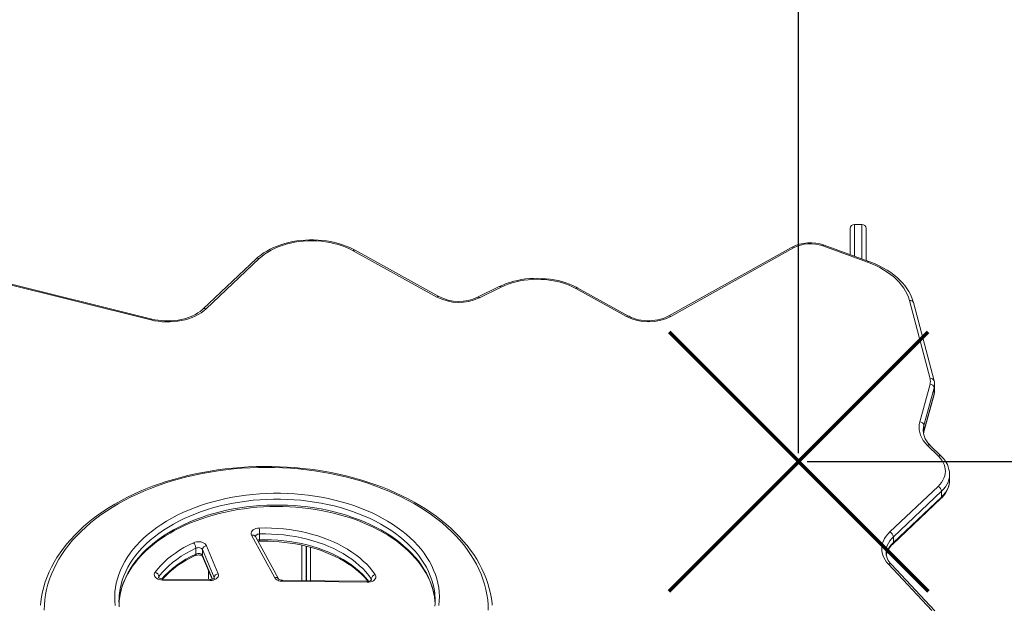
# Model space of a CAD drawing. Units: millimetres. Extents: x 4026 to 16162, y -1701 to 7518.
# Drawn here: x 12601 to 13765, y 4810 to 5501 of the extents above; entities that cross this region are included whole.
import ezdxf

# ---------------------------------------------------------------- set-up
doc = ezdxf.new("R2010")
doc.units = ezdxf.units.MM
doc.header["$PDSIZE"] = -1
doc.layers.add('QUOTE', color=212, linetype='Continuous', lineweight=18)
doc.dimstyles.new('2011', dxfattribs={"dimtxt": 120, "dimasz": 100, "dimexe": 6, "dimexo": 10, "dimgap": 15, "dimtad": 1, "dimtxsty": 'Standard', "dimcen": 5, "dimadec": 0, "dimazin": 0, "dimtfac": 1, "dimtmove": 0, "dimatfit": 3, "dimfxl": 0, "dimarcsym": 0})

# ---------------------------------------------------------------- blocks, each defined once
blk = doc.blocks.new('*D17')
at = {"color": 0, "linetype": 'ByBlock', "lineweight": -2}
for p, q in [((13521.8, 4989.5), (13521.8, 7393.8)), ((13621.8, 7387.8), (15223.9, 7387.8)), ((15323.9, 4989.5), (15323.9, 7393.8))]:
    blk.add_line(p, q, dxfattribs=at)
at = {"color": 0, "linetype": 'ByBlock'}
for points in [[(13521.8, 7387.8), (13621.8, 7371.2), (13621.8, 7404.5)], [(15323.9, 7387.8), (15223.9, 7371.2), (15223.9, 7404.5)]]:
    blk.add_solid(points, dxfattribs=at)
at = {"layer": 'DEFPOINTS', "color": 0, "linetype": 'ByBlock'}
for p in [(13521.8, 4979.5), (15323.9, 4979.5)]:
    blk.add_point(p, dxfattribs=at)
at = {"color": 0, "linetype": 'ByBlock', "insert": (14422.9, 7452.8), "char_height": 100, "attachment_point": 5}
blk.add_mtext('1800', dxfattribs=at)
blk = doc.blocks.new('*D22')
at = {"color": 0, "linetype": 'ByBlock', "lineweight": -2}
for p, q in [((13531.8, 6742.3), (16151.1, 6742.3)), ((16145.1, 6642.3), (16145.1, 5079.5)), ((13531.8, 4979.5), (16151.1, 4979.5))]:
    blk.add_line(p, q, dxfattribs=at)
at = {"color": 0, "linetype": 'ByBlock'}
for points in [[(16145.1, 6742.3), (16128.5, 6642.3), (16161.8, 6642.3)], [(16145.1, 4979.5), (16128.5, 5079.5), (16161.8, 5079.5)]]:
    blk.add_solid(points, dxfattribs=at)
at = {"layer": 'DEFPOINTS', "color": 0, "linetype": 'ByBlock'}
for p in [(13521.8, 6742.3), (13521.8, 4979.5)]:
    blk.add_point(p, dxfattribs=at)
at = {"color": 0, "linetype": 'ByBlock', "insert": (16080.1, 5860.9), "char_height": 100, "attachment_point": 5, "rotation": 90}
blk.add_mtext('1750', dxfattribs=at)

msp = doc.modelspace()

# ---------------------------------------------------------------- linework, layer by layer
at = {"color": 7, "linetype": 'Continuous', "lineweight": 15}
for p, q in [((13596.622, 5259.701), (13587.622, 5259.701)), ((13582.622, 5223.987), (13582.622, 5254.701)), ((13601.622, 5254.701), (13601.622, 5217.111)), ((13094.285, 5173.827), (12995.293, 5228.607)), ((13096.706, 5174.372), (12997.714, 5229.151)), ((13513.383, 5232.523), (13368.251, 5151.511)), ((13515.82, 5231.987), (13370.688, 5150.975)), ((13603.121, 5215.081), (13550.209, 5234.231)), ((13604.822, 5215.953), (13551.911, 5235.102)), ((12880.929, 5219.004), (12818.167, 5159.737)), ((12884.362, 5219.199), (12821.6, 5159.932)), ((12756.301, 5146.851), (12567.485, 5193.774)), ((12757.506, 5147.873), (12568.691, 5194.796)), ((13168.153, 5186.207), (13142.517, 5173.567)), ((13170.364, 5185.553), (13144.729, 5172.912)), ((13318.364, 5150.903), (13258.64, 5183.952)), ((13320.785, 5151.447), (13261.061, 5184.497)), ((13677.062, 5077.444), (13652.647, 5169.835)), ((13681.896, 5074.891), (13657.481, 5167.282)), ((13664.935, 5026.585), (13677.034, 5070.88)), ((13681.958, 5066.494), (13669.86, 5022.199)), ((13681.958, 5066.494), (13681.958, 5059.599)), ((13682.486, 5063.49), (13682.486, 5070.384)), ((13669.759, 5014.543), (13681.857, 5058.838)), ((13669.86, 5015.305), (13681.958, 5059.599)), ((13669.032, 5016.236), (13669.032, 5016.086)), ((13669.86, 5022.199), (13669.86, 5015.305)), ((13687.006, 4985.852), (13673.826, 4998.798)), ((13690.509, 4985.589), (13677.33, 4998.535)), ((13700.168, 4964.423), (13700.167, 4964.288)), ((13700.168, 4957.529), (13700.168, 4964.423)), ((13629.561, 4896.399), (13686.501, 4950.169)), ((13690.634, 4944.53), (13633.694, 4890.761)), ((13690.634, 4944.53), (13690.634, 4937.635)), ((13632.994, 4882.039), (13689.934, 4935.809)), ((13633.694, 4883.866), (13690.634, 4937.635)), ((12902.787, 4842.378), (12875.479, 4892.497)), ((12907.177, 4840.94), (12879.87, 4891.059)), ((12879.87, 4891.059), (12879.871, 4891.055)), ((12884.709, 4887.108), (12884.709, 4894.002)), ((13633.694, 4890.761), (13633.694, 4883.866)), ((12809.596, 4870.352), (12809.596, 4877.247)), ((12831.247, 4842.448), (12817.355, 4875.482)), ((12817.355, 4868.587), (12817.355, 4875.482)), ((12822.181, 4880.151), (12836.074, 4847.117)), ((12939.889, 4838.942), (12939.889, 4879.58)), ((12940.139, 4838.939), (12940.139, 4879.515)), ((12817.572, 4867.488), (12828.921, 4840.502)), ((13679.019, 4803.699), (13627.907, 4858.272)), ((13682.669, 4803.287), (13631.557, 4857.859)), ((12826.305, 4840.182), (12770.381, 4840.793)), ((12826.251, 4839.013), (12770.326, 4839.623)), ((13012.095, 4836.983), (12912.055, 4838.076)), ((13012.15, 4838.153), (12912.109, 4839.245))]:
    msp.add_line(p, q, dxfattribs=at)
at = {"color": 8, "linetype": 'Continuous', "lineweight": 15}
for p, q in [((13587.622, 5259.701), (13587.622, 5222.177)), ((13596.622, 5218.92), (13596.622, 5259.701)), ((13669.291, 5012.623), (13669.86, 5015.305)), ((12934.889, 4838.996), (12934.889, 4880.712)), ((12945.139, 4838.884), (12945.139, 4878.214)), ((12817.355, 4868.587), (12829.143, 4840.556)), ((12765.983, 4841.987), (12765.983, 4843.604)), ((12824.639, 4840.2), (12824.639, 4850.686)), ((12831.247, 4841.624), (12831.247, 4842.448)), ((13016.849, 4839.405), (13016.849, 4840.864))]:
    msp.add_line(p, q, dxfattribs=at)
at = {"color": 7, "linetype": 'Continuous', "lineweight": 15, "flags": 128}
for points in [[(12997.714, 5229.151), (12995.618, 5230.272), (12991.536, 5232.244), (12987.277, 5234.039), (12982.859, 5235.651), (12978.299, 5237.073), (12973.616, 5238.302), (12968.827, 5239.333), (12963.952, 5240.163), (12959.01, 5240.789), (12954.018, 5241.209), (12948.998, 5241.422), (12943.967, 5241.427), (12938.945, 5241.224), (12933.951, 5240.813), (12929.006, 5240.197), (12924.127, 5239.377), (12919.333, 5238.356), (12914.643, 5237.136), (12910.076, 5235.722), (12905.648, 5234.118), (12901.377, 5232.33), (12897.28, 5230.362), (12893.374, 5228.222), (12889.675, 5225.916), (12886.2, 5223.452), (12882.963, 5220.839), (12880.929, 5219.004)], [(12995.293, 5228.607), (12991.188, 5230.722), (12986.862, 5232.647), (12982.337, 5234.372), (12977.635, 5235.889), (12972.779, 5237.191), (12967.793, 5238.27), (12962.702, 5239.122), (12957.53, 5239.743), (12952.303, 5240.129), (12947.047, 5240.278), (12941.788, 5240.191), (12936.551, 5239.866), (12931.362, 5239.307), (12926.247, 5238.514), (12921.231, 5237.494), (12916.339, 5236.25), (12911.595, 5234.788), (12907.021, 5233.116), (12902.642, 5231.242), (12898.477, 5229.176), (12894.548, 5226.927), (12890.874, 5224.506), (12887.473, 5221.926), (12884.362, 5219.199)], [(13652.647, 5169.835), (13651.481, 5173.572), (13649.972, 5177.259), (13648.126, 5180.882), (13645.949, 5184.428), (13643.449, 5187.885), (13640.634, 5191.24), (13637.515, 5194.483), (13634.102, 5197.601), (13630.408, 5200.583), (13626.445, 5203.419), (13622.227, 5206.1), (13617.77, 5208.614), (13613.089, 5210.955), (13608.2, 5213.113), (13603.121, 5215.081)], [(13657.481, 5167.282), (13656.882, 5169.362), (13655.561, 5173.079), (13653.935, 5176.74), (13652.006, 5180.338), (13649.778, 5183.861), (13647.258, 5187.3), (13644.452, 5190.642), (13641.369, 5193.876), (13638.018, 5196.992), (13634.411, 5199.98), (13630.559, 5202.829), (13626.475, 5205.531), (13622.171, 5208.079), (13617.663, 5210.464), (13612.965, 5212.679), (13608.09, 5214.719), (13604.822, 5215.953)], [(13261.061, 5184.497), (13259.027, 5185.583), (13255.063, 5187.489), (13250.925, 5189.216), (13246.629, 5190.758), (13242.195, 5192.11), (13237.639, 5193.268), (13232.983, 5194.226), (13228.244, 5194.982), (13223.443, 5195.533), (13218.598, 5195.878), (13213.731, 5196.015), (13208.861, 5195.943), (13204.007, 5195.663), (13199.19, 5195.177), (13194.43, 5194.484), (13189.745, 5193.588), (13185.155, 5192.493), (13180.679, 5191.2), (13176.335, 5189.716), (13172.142, 5188.044), (13168.153, 5186.207)], [(13258.64, 5183.952), (13254.714, 5185.971), (13250.572, 5187.805), (13246.237, 5189.442), (13241.729, 5190.875), (13237.074, 5192.096), (13232.294, 5193.099), (13227.414, 5193.879), (13222.46, 5194.432), (13217.456, 5194.755), (13212.43, 5194.846), (13207.406, 5194.705), (13202.411, 5194.333), (13197.471, 5193.731), (13192.61, 5192.902), (13187.855, 5191.852), (13183.229, 5190.584), (13178.757, 5189.107), (13174.461, 5187.427), (13170.364, 5185.553)], [(12821.6, 5159.932), (12818.847, 5157.554), (12815.794, 5155.332), (12812.462, 5153.282), (12808.875, 5151.419), (12805.057, 5149.755), (12801.036, 5148.304), (12796.84, 5147.073), (12792.498, 5146.073), (12788.042, 5145.311), (12783.501, 5144.791), (12778.909, 5144.517), (12774.297, 5144.492), (12769.698, 5144.715), (12765.145, 5145.185), (12760.668, 5145.899), (12756.301, 5146.851)], [(12818.167, 5159.737), (12817.054, 5158.73), (12814.688, 5156.835), (12812.079, 5155.048), (12809.243, 5153.384), (12806.197, 5151.855), (12802.958, 5150.472), (12799.547, 5149.247), (12795.983, 5148.188), (12792.29, 5147.305), (12788.491, 5146.604), (12784.612, 5146.091), (12780.676, 5145.77), (12776.71, 5145.644), (12772.74, 5145.714), (12768.792, 5145.978), (12764.892, 5146.436), (12761.066, 5147.083), (12757.506, 5147.873)], [(13368.251, 5151.511), (13366.986, 5150.837), (13364.381, 5149.634), (13361.59, 5148.576), (13358.64, 5147.678), (13355.556, 5146.949), (13352.367, 5146.399), (13349.102, 5146.035), (13345.793, 5145.862), (13342.47, 5145.881), (13339.166, 5146.093), (13335.912, 5146.494), (13332.74, 5147.081), (13329.679, 5147.845), (13326.758, 5148.776), (13324.004, 5149.863), (13321.443, 5151.092), (13320.785, 5151.447)], [(13673.826, 4998.798), (13671.255, 5001.569), (13669.054, 5004.47), (13667.238, 5007.478), (13665.819, 5010.573), (13664.807, 5013.734), (13664.211, 5016.938), (13664.033, 5020.163), (13664.275, 5023.386), (13664.935, 5026.585)], [(13677.33, 4998.535), (13676.261, 4999.63), (13674.387, 5001.812), (13672.789, 5004.055), (13671.467, 5006.352), (13670.425, 5008.696), (13669.666, 5011.085), (13669.199, 5013.515), (13669.032, 5015.983), (13669.045, 5016.217)], [(13669.367, 5012.64), (13669.598, 5013.919), (13669.759, 5014.543)], [(13686.501, 4950.169), (13688.718, 4952.464), (13690.627, 4954.87), (13692.215, 4957.372), (13693.47, 4959.95), (13694.384, 4962.586), (13694.951, 4965.263), (13695.166, 4967.961), (13695.027, 4970.661), (13694.537, 4973.344), (13693.697, 4975.991), (13692.515, 4978.584), (13690.998, 4981.103), (13689.157, 4983.532), (13687.006, 4985.852)], [(13159.659, 4809.96), (13159.525, 4811.723), (13158.756, 4817.685), (13157.674, 4823.626), (13156.278, 4829.539), (13154.57, 4835.417), (13152.553, 4841.255), (13150.228, 4847.044), (13147.597, 4852.779), (13144.663, 4858.453), (13141.43, 4864.058), (13137.9, 4869.588), (13134.079, 4875.036), (13129.97, 4880.395), (13125.578, 4885.659), (13120.909, 4890.821), (13115.968, 4895.874), (13110.762, 4900.813), (13105.296, 4905.631), (13099.579, 4910.323), (13093.615, 4914.883), (13087.414, 4919.305), (13080.982, 4923.584), (13074.328, 4927.716), (13067.459, 4931.696), (13060.384, 4935.518), (13053.111, 4939.178), (13045.65, 4942.674), (13038.008, 4945.999), (13030.196, 4949.151), (13022.222, 4952.126), (13014.096, 4954.921), (13005.827, 4957.533), (12997.426, 4959.958), (12988.902, 4962.194), (12980.265, 4964.238), (12971.526, 4966.089), (12962.694, 4967.744), (12953.78, 4969.201), (12944.795, 4970.459), (12935.749, 4971.515), (12926.652, 4972.37), (12917.516, 4973.022), (12908.351, 4973.471), (12899.167, 4973.715), (12889.976, 4973.754), (12880.789, 4973.59), (12871.615, 4973.221), (12862.466, 4972.648), (12853.353, 4971.871), (12844.286, 4970.893), (12835.276, 4969.713), (12826.333, 4968.333), (12817.469, 4966.755), (12808.692, 4964.98), (12800.014, 4963.011), (12791.445, 4960.848), (12782.995, 4958.496), (12774.673, 4955.957), (12766.49, 4953.233), (12758.455, 4950.327), (12750.578, 4947.243), (12742.869, 4943.983), (12735.335, 4940.553), (12727.986, 4936.955), (12720.832, 4933.194), (12713.879, 4929.273), (12707.138, 4925.198), (12700.616, 4920.973), (12694.321, 4916.602), (12688.26, 4912.091), (12682.442, 4907.445), (12676.873, 4902.669), (12671.56, 4897.77), (12666.511, 4892.752), (12661.73, 4887.622), (12657.225, 4882.386), (12653.001, 4877.051), (12649.063, 4871.624), (12645.416, 4866.11), (12642.065, 4860.518), (12639.013, 4854.854), (12636.265, 4849.126), (12633.823, 4843.34), (12631.689, 4837.504), (12629.868, 4831.626), (12628.358, 4825.713), (12627.164, 4819.771), (12626.284, 4813.809), (12625.906, 4809.806)], [(13689.934, 4935.809), (13691.236, 4937.095), (13693.425, 4939.568), (13695.327, 4942.158), (13696.925, 4944.843), (13698.208, 4947.601), (13699.171, 4950.412), (13699.81, 4953.254), (13700.129, 4956.109), (13700.128, 4957.729)], [(12714.277, 4809.674), (12713.839, 4814.936), (12713.752, 4820.205), (12714.014, 4825.472), (12714.627, 4830.727), (12715.588, 4835.96), (12716.897, 4841.162), (12718.55, 4846.323), (12720.544, 4851.434), (12722.877, 4856.486), (12725.543, 4861.469), (12728.538, 4866.374), (12731.856, 4871.193), (12735.492, 4875.915), (12739.438, 4880.534), (12743.688, 4885.04), (12748.233, 4889.426), (12753.066, 4893.682), (12758.177, 4897.802), (12763.558, 4901.778), (12769.198, 4905.602), (12775.087, 4909.268), (12781.214, 4912.769), (12787.568, 4916.098), (12794.138, 4919.25), (12800.911, 4922.218), (12807.876, 4924.998), (12815.019, 4927.584), (12822.327, 4929.971), (12829.788, 4932.155), (12837.386, 4934.133), (12845.11, 4935.9), (12852.943, 4937.453), (12860.873, 4938.789), (12868.884, 4939.907), (12876.963, 4940.804), (12885.093, 4941.477), (12893.261, 4941.927), (12901.451, 4942.152), (12909.649, 4942.152), (12917.84, 4941.927), (12926.007, 4941.477), (12934.138, 4940.804), (12942.216, 4939.907), (12950.228, 4938.789), (12958.157, 4937.453), (12965.991, 4935.9), (12973.714, 4934.133), (12981.313, 4932.155), (12988.773, 4929.971), (12996.082, 4927.584), (13003.225, 4924.998), (13010.189, 4922.218), (13016.963, 4919.25), (13023.532, 4916.098), (13029.887, 4912.769), (13036.014, 4909.268), (13041.903, 4905.602), (13047.543, 4901.778), (13052.923, 4897.802), (13058.034, 4893.682), (13062.867, 4889.426), (13067.413, 4885.04), (13071.662, 4880.534), (13075.609, 4875.915), (13079.244, 4871.193), (13082.563, 4866.374), (13085.558, 4861.469), (13088.224, 4856.486), (13090.556, 4851.434), (13092.551, 4846.323), (13094.204, 4841.162), (13095.512, 4835.96), (13096.474, 4830.727), (13097.086, 4825.472), (13097.349, 4820.205), (13097.261, 4814.936), (13096.824, 4809.674)], [(12719.046, 4814.655), (12719.493, 4818.725), (12720.34, 4823.541), (12721.499, 4828.33), (12722.968, 4833.084), (12724.744, 4837.794), (12726.824, 4842.452), (12729.202, 4847.052), (12731.875, 4851.584), (12734.838, 4856.044), (12738.086, 4860.423), (12741.614, 4864.715), (12745.415, 4868.913), (12749.484, 4873.011), (12753.815, 4877.002), (12758.4, 4880.879), (12763.233, 4884.637), (12768.306, 4888.268), (12773.61, 4891.767), (12779.137, 4895.128), (12784.878, 4898.343), (12790.824, 4901.409), (12796.965, 4904.319), (12803.29, 4907.068), (12809.789, 4909.651), (12816.451, 4912.064), (12823.264, 4914.302), (12830.218, 4916.36), (12837.301, 4918.237), (12844.5, 4919.927), (12851.804, 4921.428), (12859.199, 4922.737), (12866.674, 4923.852), (12874.215, 4924.771), (12881.81, 4925.492), (12889.445, 4926.013), (12897.108, 4926.335), (12904.786, 4926.455), (12912.464, 4926.375), (12920.131, 4926.093), (12927.774, 4925.611), (12935.378, 4924.93), (12942.931, 4924.051), (12950.42, 4922.975), (12957.832, 4921.704), (12965.155, 4920.241), (12972.376, 4918.588), (12979.483, 4916.748), (12986.463, 4914.726), (12993.306, 4912.523), (12999.998, 4910.145), (13006.53, 4907.596), (13012.889, 4904.88), (13019.065, 4902.003), (13025.048, 4898.969), (13030.829, 4895.785), (13036.396, 4892.455), (13041.742, 4888.986), (13046.857, 4885.385), (13051.733, 4881.657), (13056.363, 4877.809), (13060.739, 4873.848), (13064.854, 4869.781), (13068.703, 4865.614), (13072.278, 4861.354), (13075.576, 4857.008), (13078.591, 4852.583), (13081.318, 4848.086), (13083.753, 4843.522), (13085.893, 4838.899), (13087.733, 4834.223), (13089.27, 4829.501), (13090.501, 4824.739), (13091.423, 4819.946), (13092.033, 4815.129), (13092.065, 4814.601)], [(12875.479, 4892.497), (12875.001, 4893.791), (12874.947, 4895.121), (12875.321, 4896.43), (12876.106, 4897.661), (12877.268, 4898.762), (12878.757, 4899.685), (12880.511, 4900.392), (12882.453, 4900.851), (12884.501, 4901.044)], [(12884.501, 4901.044), (12891.652, 4901.12), (12898.8, 4900.966), (12905.926, 4900.582), (12913.014, 4899.97), (12920.045, 4899.131), (12927.003, 4898.066), (12933.868, 4896.779), (12940.625, 4895.273), (12947.256, 4893.551), (12953.745, 4891.619), (12960.075, 4889.48), (12966.231, 4887.14), (12972.197, 4884.605), (12977.959, 4881.882), (12983.501, 4878.976), (12988.81, 4875.896), (12993.872, 4872.649), (12998.676, 4869.244), (13003.208, 4865.688), (13007.458, 4861.991), (13011.415, 4858.161), (13015.069, 4854.21), (13018.411, 4850.145), (13021.432, 4845.979)], [(13016.849, 4840.864), (13013.799, 4845.058), (13010.414, 4849.143), (13006.701, 4853.109), (13002.671, 4856.946), (12998.335, 4860.641), (12993.704, 4864.187), (12988.792, 4867.572), (12983.612, 4870.787), (12978.178, 4873.825), (12972.504, 4876.675), (12966.607, 4879.332), (12960.502, 4881.787), (12954.206, 4884.034), (12947.736, 4886.066), (12941.11, 4887.879), (12934.345, 4889.467), (12927.461, 4890.826), (12920.476, 4891.951), (12913.409, 4892.841), (12906.279, 4893.493), (12899.106, 4893.904), (12891.91, 4894.074), (12884.709, 4894.002)], [(13627.907, 4858.272), (13625.757, 4860.795), (13623.933, 4863.422), (13622.447, 4866.135), (13621.309, 4868.918), (13620.527, 4871.75), (13620.106, 4874.614), (13620.048, 4877.491), (13620.355, 4880.361), (13621.024, 4883.206), (13622.05, 4886.006), (13623.427, 4888.743), (13625.146, 4891.4), (13627.195, 4893.957), (13629.561, 4896.399)], [(12761.471, 4848.818), (12764.701, 4852.906), (12768.245, 4856.885), (12772.094, 4860.745), (12776.238, 4864.477), (12780.666, 4868.071), (12785.367, 4871.52), (12790.331, 4874.812), (12795.543, 4877.942), (12800.993, 4880.901), (12806.665, 4883.681)], [(12809.596, 4877.247), (12803.528, 4874.255), (12797.726, 4871.052), (12792.21, 4867.647), (12786.996, 4864.05), (12782.1, 4860.274), (12777.537, 4856.328), (12773.322, 4852.226), (12769.466, 4847.981), (12765.983, 4843.604)], [(12806.665, 4883.681), (12808.331, 4884.308), (12810.153, 4884.717), (12812.063, 4884.894), (12813.991, 4884.832), (12815.864, 4884.533), (12817.613, 4884.008), (12819.173, 4883.277), (12820.485, 4882.367), (12821.5, 4881.312), (12822.181, 4880.151)], [(12817.355, 4875.482), (12816.902, 4876.2), (12816.195, 4876.828), (12815.276, 4877.328), (12814.196, 4877.673), (12813.02, 4877.841), (12811.815, 4877.824), (12810.651, 4877.622), (12809.596, 4877.247)], [(12884.635, 4885.321), (12888.089, 4885.386), (12894.686, 4885.357), (12901.274, 4885.128), (12907.836, 4884.7), (12914.359, 4884.073), (12920.825, 4883.249), (12927.221, 4882.23), (12933.531, 4881.019), (12939.741, 4879.618), (12945.837, 4878.032), (12951.804, 4876.264), (12957.628, 4874.319), (12963.297, 4872.202), (12968.796, 4869.918), (12974.115, 4867.474), (12979.24, 4864.874), (12984.16, 4862.126), (12988.864, 4859.237), (12993.343, 4856.214), (12997.585, 4853.064), (13001.583, 4849.796), (13005.327, 4846.416), (13008.811, 4842.934), (13012.026, 4839.356), (13012.961, 4838.192)], [(12808.774, 4868.422), (12809.218, 4868.609), (12810.242, 4868.919), (12811.423, 4869.118), (12812.69, 4869.175), (12813.956, 4869.079), (12815.126, 4868.84), (12816.116, 4868.497), (12816.861, 4868.11), (12817.333, 4867.757), (12817.545, 4867.527), (12817.564, 4867.5)], [(12809.596, 4870.352), (12810.651, 4870.728), (12811.815, 4870.93), (12813.02, 4870.947), (12814.196, 4870.778), (12815.276, 4870.434), (12816.195, 4869.933), (12816.902, 4869.306), (12817.355, 4868.587)], [(12770.326, 4839.623), (12768.345, 4839.773), (12766.448, 4840.173), (12764.713, 4840.806), (12763.208, 4841.649), (12761.994, 4842.667), (12761.118, 4843.819), (12760.616, 4845.061), (12760.507, 4846.342), (12760.795, 4847.611), (12761.471, 4848.818)], [(12770.381, 4840.793), (12769.752, 4840.819), (12768.52, 4840.983), (12767.422, 4841.275), (12766.537, 4841.647), (12765.915, 4842.029), (12765.566, 4842.336), (12765.451, 4842.485), (12765.455, 4842.471)], [(12836.074, 4847.117), (12836.404, 4845.814), (12836.312, 4844.495), (12835.803, 4843.216), (12834.898, 4842.031), (12833.636, 4840.989), (12832.069, 4840.135), (12830.264, 4839.506), (12828.297, 4839.126), (12826.251, 4839.013)], [(12912.055, 4838.076), (12910.542, 4838.166), (12909.067, 4838.403), (12907.666, 4838.781), (12906.37, 4839.291), (12905.209, 4839.922), (12904.21, 4840.658), (12903.397, 4841.483), (12902.787, 4842.378)], [(12912.109, 4839.245), (12911.48, 4839.271), (12910.248, 4839.435), (12909.151, 4839.727), (12908.266, 4840.099), (12907.643, 4840.481), (12907.294, 4840.789), (12907.18, 4840.936), (12907.177, 4840.94)], [(13021.432, 4845.979), (13022.043, 4844.758), (13022.264, 4843.483), (13022.088, 4842.205), (13021.52, 4840.975), (13020.584, 4839.843), (13019.316, 4838.852), (13017.768, 4838.043), (13016, 4837.447), (13014.084, 4837.089), (13012.095, 4836.983)], [(12718.818, 4811.61), (12718.839, 4812.065), (12719.036, 4814.911)], [(13092.07, 4814.854), (13092.261, 4812.065), (13092.283, 4811.61)]]:
    msp.add_lwpolyline(points, dxfattribs=at)
at = {"color": 8, "linetype": 'Continuous', "lineweight": 15, "flags": 128}
for points in [[(13170.364, 5185.553), (13169.77, 5185.977), (13169.199, 5186.237), (13168.673, 5186.324), (13168.212, 5186.234), (13168.153, 5186.207)], [(13144.729, 5172.912), (13144.135, 5173.336), (13143.564, 5173.597), (13143.038, 5173.684), (13142.577, 5173.594), (13142.52, 5173.568)], [(12756.301, 5146.851), (12756.652, 5147.362), (12756.99, 5147.706), (12757.302, 5147.871), (12757.508, 5147.873)], [(13681.857, 5058.838), (13681.864, 5058.863), (13681.958, 5059.599)], [(13669.761, 5014.553), (13669.765, 5014.568), (13669.86, 5015.305)], [(13155.117, 4803.972), (13154.942, 4810.131), (13154.417, 4816.281), (13153.543, 4822.415), (13152.321, 4828.524), (13150.753, 4834.6), (13148.841, 4840.636), (13146.587, 4846.622), (13143.994, 4852.552), (13141.067, 4858.417), (13137.807, 4864.209), (13134.221, 4869.921), (13130.313, 4875.545), (13126.088, 4881.073), (13121.552, 4886.499), (13116.71, 4891.814), (13111.57, 4897.012), (13106.137, 4902.086), (13100.42, 4907.03), (13094.426, 4911.835), (13088.163, 4916.497), (13081.639, 4921.008), (13074.864, 4925.364), (13067.845, 4929.557), (13060.593, 4933.583), (13053.117, 4937.436), (13045.426, 4941.111), (13037.533, 4944.603), (13029.446, 4947.907), (13021.176, 4951.019), (13012.736, 4953.935), (13004.135, 4956.651), (12995.386, 4959.163), (12986.5, 4961.468), (12977.489, 4963.563), (12968.365, 4965.445), (12959.14, 4967.111), (12949.826, 4968.56), (12940.437, 4969.789), (12930.983, 4970.797), (12921.479, 4971.583), (12911.937, 4972.144), (12902.369, 4972.482), (12892.788, 4972.594), (12883.207, 4972.482), (12873.639, 4972.144), (12864.097, 4971.583), (12854.592, 4970.797), (12845.139, 4969.789), (12835.75, 4968.56), (12826.436, 4967.111), (12817.211, 4965.445), (12808.087, 4963.563), (12799.076, 4961.468), (12790.19, 4959.163), (12781.441, 4956.651), (12772.84, 4953.935), (12764.399, 4951.019), (12756.13, 4947.907), (12748.043, 4944.603), (12740.149, 4941.111), (12732.459, 4937.436), (12724.983, 4933.583), (12717.731, 4929.557), (12710.712, 4925.364), (12703.936, 4921.008), (12697.413, 4916.497), (12691.149, 4911.835), (12685.155, 4907.03), (12679.438, 4902.086), (12674.006, 4897.012), (12668.866, 4891.814), (12664.024, 4886.499), (12659.488, 4881.073), (12655.263, 4875.545), (12651.354, 4869.921), (12647.768, 4864.209), (12644.509, 4858.417), (12641.581, 4852.552), (12638.989, 4846.622), (12636.735, 4840.636), (12634.823, 4834.6), (12633.254, 4828.524), (12632.033, 4822.415), (12631.159, 4816.281), (12630.634, 4810.131), (12630.459, 4803.972)], [(13700.167, 4964.288), (13700.166, 4964.102), (13699.929, 4961.134), (13699.306, 4958.19), (13698.3, 4955.289), (13696.919, 4952.453), (13695.173, 4949.702), (13693.073, 4947.054), (13690.634, 4944.53)], [(13690.634, 4937.635), (13693.073, 4940.16), (13695.173, 4942.807), (13696.919, 4945.559), (13698.3, 4948.395), (13699.306, 4951.295), (13699.929, 4954.24), (13700.166, 4957.207), (13700.168, 4957.529)], [(13092.069, 4821.753), (13091.823, 4824.155), (13091.035, 4829.333), (13089.899, 4834.484), (13088.417, 4839.599), (13086.591, 4844.668), (13084.426, 4849.681), (13081.924, 4854.629), (13079.092, 4859.503), (13075.934, 4864.294), (13072.456, 4868.992), (13068.664, 4873.589), (13064.567, 4878.076), (13060.171, 4882.444), (13055.484, 4886.686), (13050.516, 4890.794), (13045.276, 4894.759), (13039.774, 4898.575), (13034.019, 4902.234), (13028.024, 4905.73), (13021.798, 4909.055), (13015.354, 4912.203), (13008.704, 4915.17), (13001.861, 4917.948), (12994.836, 4920.533), (12987.644, 4922.92), (12980.298, 4925.105), (12972.812, 4927.083), (12965.199, 4928.851), (12957.474, 4930.405), (12949.652, 4931.742), (12941.747, 4932.861), (12933.774, 4933.758), (12925.748, 4934.433), (12917.684, 4934.883), (12909.597, 4935.108), (12901.503, 4935.108), (12893.417, 4934.883), (12885.353, 4934.433), (12877.327, 4933.758), (12869.354, 4932.861), (12861.449, 4931.742), (12853.626, 4930.405), (12845.902, 4928.851), (12838.289, 4927.083), (12830.802, 4925.105), (12823.456, 4922.92), (12816.264, 4920.533), (12809.24, 4917.948), (12802.396, 4915.17), (12795.746, 4912.203), (12789.303, 4909.055), (12783.077, 4905.73), (12777.081, 4902.234), (12771.327, 4898.575), (12765.825, 4894.759), (12760.584, 4890.794), (12755.617, 4886.686), (12750.93, 4882.444), (12746.534, 4878.076), (12742.436, 4873.589), (12738.645, 4868.992), (12735.167, 4864.294), (12732.009, 4859.503), (12729.176, 4854.629), (12726.675, 4849.681), (12724.509, 4844.668), (12722.684, 4839.599), (12721.202, 4834.484), (12720.065, 4829.333), (12719.278, 4824.155), (12719.033, 4821.777)], [(12719.036, 4814.911), (12719.278, 4817.26), (12720.065, 4822.438), (12721.202, 4827.59), (12722.684, 4832.705), (12724.509, 4837.774), (12726.675, 4842.787), (12729.176, 4847.735), (12732.009, 4852.609), (12735.167, 4857.399), (12738.645, 4862.098), (12742.436, 4866.694), (12746.534, 4871.181), (12750.93, 4875.55), (12755.617, 4879.792), (12760.584, 4883.9), (12765.825, 4887.865), (12771.327, 4891.681), (12777.081, 4895.34), (12783.077, 4898.835), (12789.303, 4902.16), (12795.746, 4905.309), (12802.396, 4908.275), (12809.24, 4911.054), (12816.264, 4913.639), (12823.456, 4916.026), (12830.802, 4918.211), (12838.289, 4920.189), (12845.902, 4921.956), (12853.626, 4923.51), (12861.449, 4924.848), (12869.354, 4925.966), (12877.327, 4926.864), (12885.353, 4927.538), (12893.417, 4927.989), (12901.503, 4928.214), (12909.597, 4928.214), (12917.684, 4927.989), (12925.748, 4927.538), (12933.774, 4926.864), (12941.747, 4925.966), (12949.652, 4924.848), (12957.474, 4923.51), (12965.199, 4921.956), (12972.812, 4920.189), (12980.298, 4918.211), (12987.644, 4916.026), (12994.836, 4913.639), (13001.861, 4911.054), (13008.704, 4908.275), (13015.354, 4905.309), (13021.798, 4902.16), (13028.024, 4898.835), (13034.019, 4895.34), (13039.774, 4891.681), (13045.276, 4887.865), (13050.516, 4883.9), (13055.484, 4879.792), (13060.171, 4875.55), (13064.567, 4871.181), (13068.664, 4866.694), (13072.456, 4862.098), (13075.934, 4857.399), (13079.092, 4852.609), (13081.924, 4847.735), (13084.426, 4842.787), (13086.591, 4837.774), (13088.417, 4832.705), (13089.899, 4827.59), (13091.035, 4822.438), (13091.823, 4817.26), (13092.07, 4814.854)], [(12884.709, 4894.002), (12883.56, 4893.885), (12882.485, 4893.599), (12881.541, 4893.162), (12880.78, 4892.596), (12880.243, 4891.932), (12879.959, 4891.207), (12879.924, 4890.959)], [(12884.709, 4887.108), (12891.91, 4887.18), (12899.106, 4887.01), (12906.279, 4886.598), (12913.409, 4885.947), (12920.476, 4885.057), (12927.461, 4883.931), (12934.345, 4882.573), (12941.11, 4880.985), (12947.736, 4879.172), (12954.206, 4877.14), (12960.502, 4874.893), (12966.607, 4872.438), (12972.504, 4869.781), (12978.178, 4866.93), (12983.612, 4863.893), (12988.792, 4860.677), (12993.704, 4857.292), (12998.335, 4853.747), (13002.671, 4850.051), (13006.701, 4846.215), (13010.414, 4842.249), (13013.708, 4838.28)], [(13633.694, 4890.761), (13631.39, 4888.365), (13629.42, 4885.849), (13627.801, 4883.232), (13626.545, 4880.534), (13625.661, 4877.776), (13625.156, 4874.978), (13625.027, 4872.742)], [(12769.317, 4840.91), (12769.466, 4841.086), (12773.322, 4845.332), (12777.537, 4849.434), (12782.1, 4853.379), (12786.996, 4857.156), (12792.21, 4860.752), (12797.726, 4864.157), (12803.528, 4867.361), (12809.596, 4870.352)], [(12817.572, 4867.488), (12817.447, 4867.856), (12817.355, 4868.587)], [(12765.983, 4843.604), (12765.591, 4842.844), (12765.496, 4842.222)], [(12831.421, 4841.617), (12831.418, 4841.714), (12831.247, 4842.448)], [(13017.265, 4839.585), (13017.2, 4840.096), (13016.849, 4840.864)]]:
    msp.add_lwpolyline(points, dxfattribs=at)
at = {"color": 1, "lineweight": 70}
for points in [[(13368.633, 4826.313), (13675.03, 5132.71)], [(13368.633, 5132.71), (13675.03, 4826.313)]]:
    msp.add_lwpolyline(points, dxfattribs=at)
at = {"color": 7, "linetype": 'Continuous', "lineweight": 15}
for centre, radius, start, end in [((13587.622, 5254.701), 5, 90, 180), ((13596.622, 5254.701), 5, 0, 90), ((13535.6, 5189.702), 48.241, 70.238227, 117.421101), ((13535.592, 5193.606), 43.174, 70.210276, 117.254489), ((13120.439, 5224.785), 57.278, 242.830647, 295.091336), ((13120.44, 5221.108), 52.417, 243.07677, 294.909238), ((13344.456, 5201.573), 56.994, 242.754172, 297.403963), ((13664.94, 5074.214), 12.545, 344.586751, 14.919521), ((13666.698, 5070.73), 15.757, 358.472596, 15.312925), ((13676.883, 5065.753), 5.129, 8.303823, 88.318853), ((13664.785, 5021.459), 5.129, 8.303823, 88.318853), ((13670.519, 4963.74), 29.614, 1.026014, 47.543305), ((13683.793, 4943.849), 6.875, 5.68175, 66.802729), ((12756.293, 4893.734), 128.416, 0.119632, 3.263067), ((13626.853, 4890.08), 6.875, 5.68175, 66.802729), ((12799.991, 4876.755), 9.618, 2.929924, 46.061284), ((12822.754, 4874.729), 5.452, 96.030756, 172.065064), ((12884.666, 4877.42), 7.901, 90.223123, 101.554604), ((13649.214, 4863.768), 24.433, 131.596619, 167.117124), ((12856.814, 4760.346), 118.272, 113.964953, 137.135001), ((13646.56, 4873.276), 21.512, 181.446166, 225.777189), ((12759.867, 4842.87), 6.16, 6.840084, 74.914414), ((12827.053, 4846.642), 6.502, 263.399952, 312.620302), ((12836.647, 4841.696), 5.452, 96.030756, 172.065064), ((13012.876, 4844.664), 6.552, 263.635618, 312.523533), ((13022.821, 4840.123), 6.018, 103.345193, 172.925708), ((12796.054, 4815.057), 77.313, 175.013831, 185.216935), ((13015.076, 4815.058), 77.283, 355.268102, 4.969677)]:
    msp.add_arc(centre, radius, start, end, dxfattribs=at)
at = {"color": 8, "linetype": 'Continuous', "lineweight": 15}
for centre, radius, start, end in [((12996.906, 5227.091), 2.213, 68.585469, 136.771152), ((13514.206, 5230.453), 2.228, 43.542055, 111.6647), ((13551.745, 5233.328), 1.782, 84.67871, 149.553913), ((12882.792, 5216.521), 3.104, 59.614217, 126.885322), ((13604.657, 5214.179), 1.781, 84.642422, 149.561157), ((13260.253, 5182.436), 2.213, 68.585469, 136.771152), ((13095.899, 5172.309), 2.215, 68.717504, 136.751234), ((13653.604, 5165.794), 4.153, 20.996623, 103.327883), ((12820.03, 5157.253), 3.106, 59.625594, 126.770157), ((13319.977, 5149.384), 2.216, 68.741749, 136.747573), ((13369.072, 5149.438), 2.23, 43.562984, 111.524803), ((13678.019, 5073.403), 4.153, 20.998816, 103.327673), ((13667.758, 5070.399), 14.727, 344.621378, 359.700296), ((13667.784, 5063.501), 14.701, 344.60872, 359.954775), ((13692.107, 5016.071), 23.075, 164.598886, 179.590065), ((13675.386, 4996.104), 3.113, 51.346834, 120.06211), ((13688.565, 4983.158), 3.113, 51.334126, 120.063382), ((13688.253, 4937.501), 2.385, 314.802514, 3.242019), ((12876.776, 4889.035), 3.697, 33.195919, 110.53496), ((12884.831, 4880.115), 6.994, 90.99354, 111.356231), ((12875.737, 4886.585), 8.988, 351.915578, 3.336693), ((13651.118, 4864.18), 26.29, 131.511708, 169.110815), ((13631.248, 4883.756), 2.449, 315.621365, 2.573315), ((12807.629, 4870.051), 1.991, 305.14867, 8.716936), ((13629.433, 4855.416), 3.238, 49.002681, 118.106117), ((12780.656, 4839.727), 10.33, 174.078194, 180.575459), ((12836.52, 4839.118), 10.27, 174.054961, 180.5902), ((12904.084, 4838.922), 3.691, 32.753768, 110.579092), ((12922.384, 4838.179), 10.33, 174.078194, 180.575459), ((13022.376, 4837.088), 10.281, 174.059273, 180.587462)]:
    msp.add_arc(centre, radius, start, end, dxfattribs=at)

# ---------------------------------------------------------------- dimensions: what is measured, and where the dimension line sits
at = {"layer": 'QUOTE'}
dim = msp.add_linear_dim(base=(15323.931, 7387.838), p1=(13521.831, 4979.511), p2=(15323.931, 4979.511), text='1800', dimstyle='2011', override={"dimtxt": 100, "dimdsep": 44, "dimpost": '<>', "dimtolj": 0}, dxfattribs=at)
dim.commit()
dim.dimension.update_dxf_attribs({"geometry": '*D17', "text_midpoint": (14422.881, 7452.838)})
dim = msp.add_linear_dim(base=(16145.149, 4979.511), p1=(13521.831, 6742.252), p2=(13521.831, 4979.511), angle=90, text='1750', dimstyle='2011', override={"dimtxt": 100, "dimdsep": 44, "dimpost": '<>', "dimtolj": 0}, dxfattribs=at)
dim.commit()
dim.dimension.update_dxf_attribs({"geometry": '*D22', "text_midpoint": (16080.149, 5860.882)})

doc.saveas('drawing.dxf')
